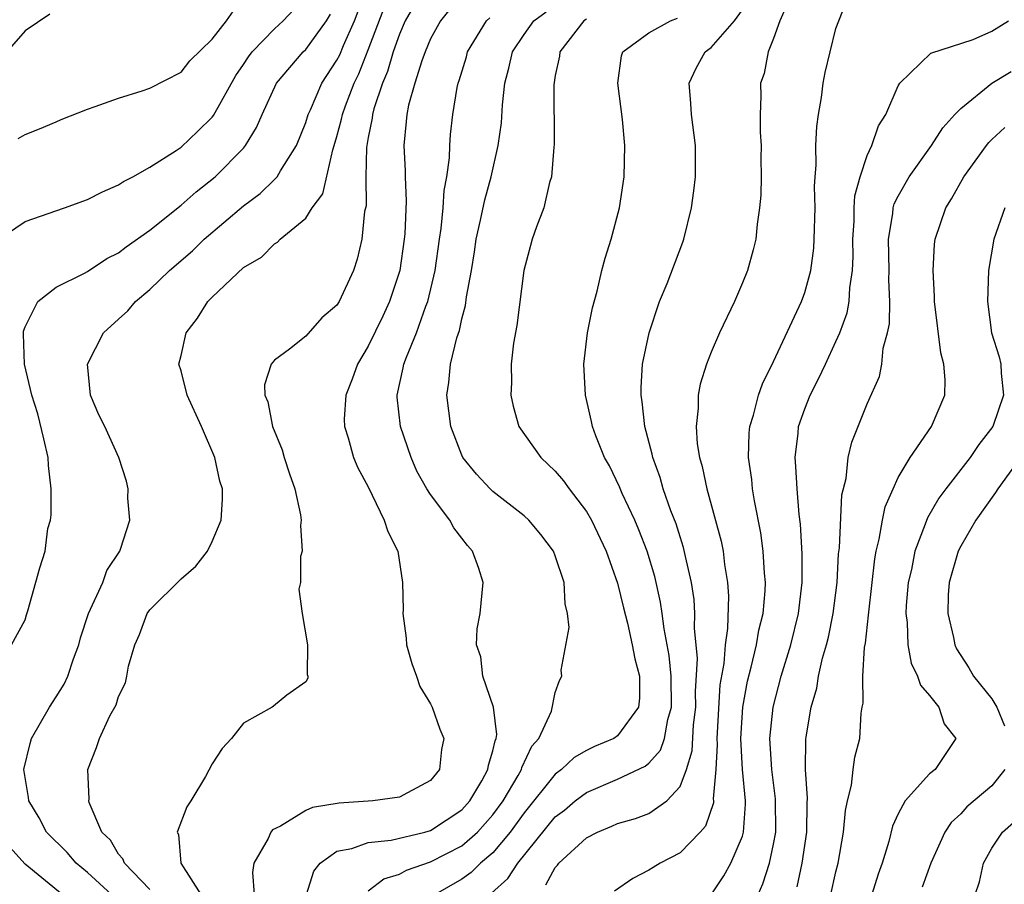
# Model space of a CAD drawing. Units: inches. Extents: x 2508000 to 2511000, y 1503000 to 1506000.
# Drawn here: x 2508725 to 2508788, y 1503314 to 1503369 of the extents above; entities that cross this region are included whole.
import ezdxf

# ---------------------------------------------------------------- set-up
doc = ezdxf.new("R2010")
doc.units = ezdxf.units.IN
doc.header["$MEASUREMENT"] = 0
doc.layers.add('LD25081503_2ft', color=121, linetype='Continuous')

msp = doc.modelspace()

# ---------------------------------------------------------------- linework, layer by layer
at = {"layer": 'LD25081503_2ft'}
for points, elevation in [([(2508730.536, 1503313), (2508729, 1503314.41), (2508728.28, 1503315), (2508727.689, 1503315.689), (2508726.377, 1503317), (2508725.908, 1503317.908), (2508725.245, 1503319), (2508725.222, 1503319.222), (2508724.927, 1503321), (2508725.318, 1503322.682), (2508725.405, 1503323), (2508726.555, 1503325), (2508727, 1503325.663), (2508727.516, 1503326.484), (2508727.738, 1503327), (2508728.109, 1503328.109), (2508728.438, 1503329), (2508728.549, 1503329.451), (2508729.066, 1503331), (2508729.984, 1503333), (2508730.236, 1503333.764), (2508731.075, 1503335), (2508731.126, 1503335.126), (2508731.706, 1503337), (2508731.591, 1503338.409), (2508731.601, 1503339), (2508731.493, 1503339.493), (2508731.008, 1503341), (2508730.109, 1503343), (2508729.736, 1503343.736), (2508729.197, 1503345), (2508728.998, 1503347), (2508730.02, 1503349), (2508731, 1503349.872), (2508731.582, 1503350.418), (2508732.076, 1503351), (2508733, 1503351.781), (2508734.268, 1503353), (2508735.737, 1503354.263), (2508736.492, 1503355), (2508739, 1503357.146), (2508740.066, 1503357.934), (2508741, 1503358.818), (2508741.17, 1503359), (2508741.387, 1503359.387), (2508742.4, 1503361), (2508743, 1503362.49), (2508743.155, 1503363), (2508743.297, 1503363.297), (2508744.035, 1503365), (2508745, 1503366.468), (2508745.174, 1503366.826), (2508745.415, 1503367.415), (2508746.127, 1503369), (2508746.883, 1503371)], 7328), ([(2508723.117, 1503354.883), (2508725, 1503356.125), (2508727.518, 1503357), (2508729, 1503357.545), (2508729.959, 1503358.041), (2508731, 1503358.476), (2508731.3, 1503358.7), (2508731.905, 1503359), (2508733, 1503359.613), (2508734.68, 1503360.68), (2508735, 1503360.902), (2508736.077, 1503361.923), (2508737, 1503362.832), (2508737.076, 1503362.925), (2508738.509, 1503365.491), (2508739, 1503366.196), (2508739.318, 1503366.682), (2508739.56, 1503367), (2508741, 1503368.488), (2508741.549, 1503369), (2508742.252, 1503369.748)], 7332), ([(2508733, 1503313.322), (2508731.366, 1503315), (2508731.275, 1503315.275), (2508731, 1503315.572), (2508730.471, 1503316.471), (2508729.931, 1503317), (2508729.115, 1503318.885), (2508729.089, 1503319), (2508729.101, 1503319.101), (2508729.025, 1503321), (2508729.579, 1503322.421), (2508729.77, 1503323), (2508730.439, 1503324.439), (2508730.849, 1503325.151), (2508731, 1503325.686), (2508731.443, 1503326.557), (2508731.532, 1503327), (2508731.633, 1503327.633), (2508732.028, 1503329), (2508732.336, 1503329.664), (2508732.828, 1503331), (2508733, 1503331.233), (2508735, 1503333.234), (2508735.956, 1503334.044), (2508736.706, 1503335), (2508737, 1503335.624), (2508737.584, 1503337), (2508737.654, 1503338.346), (2508737.65, 1503339), (2508737.491, 1503339.491), (2508737.166, 1503341), (2508736.318, 1503343), (2508735.402, 1503345), (2508735, 1503346.562), (2508734.864, 1503347), (2508735, 1503347.538), (2508735.326, 1503349), (2508736.054, 1503349.946), (2508736.719, 1503351), (2508737, 1503351.287), (2508739, 1503353.181), (2508740.159, 1503353.841), (2508741, 1503354.711), (2508741.196, 1503354.804), (2508741.368, 1503355), (2508743, 1503356.358), (2508743.412, 1503357), (2508744.091, 1503357.909), (2508744.726, 1503360.726), (2508744.825, 1503361), (2508745, 1503361.587), (2508745.3, 1503362.7), (2508745.349, 1503363), (2508745.539, 1503363.539), (2508746.096, 1503365), (2508746.392, 1503365.608), (2508747, 1503367.135), (2508748.06, 1503369.94)], 7326), ([(2508749.917, 1503369.917), (2508749.374, 1503369), (2508749, 1503368.15), (2508748.6, 1503367), (2508748.244, 1503365.756), (2508747.92, 1503365), (2508747.359, 1503363.359), (2508747.269, 1503363), (2508747.25, 1503362.75), (2508747, 1503361.522), (2508746.887, 1503360.887), (2508746.857, 1503359), (2508746.862, 1503357.138), (2508746.772, 1503356.773), (2508746.598, 1503355), (2508746.289, 1503353.711), (2508746.066, 1503353), (2508745.145, 1503351), (2508745, 1503350.763), (2508744.035, 1503349.965), (2508743, 1503348.795), (2508741.96, 1503347.96), (2508741, 1503347.253), (2508740.79, 1503347), (2508740.345, 1503345.655), (2508740.374, 1503345), (2508740.574, 1503344.574), (2508740.865, 1503343), (2508741.492, 1503341.492), (2508741.624, 1503341), (2508741.959, 1503339.959), (2508742.299, 1503339), (2508742.665, 1503337.335), (2508742.702, 1503337), (2508742.651, 1503336.651), (2508742.761, 1503335), (2508742.669, 1503334.669), (2508742.654, 1503333), (2508742.565, 1503332.565), (2508742.762, 1503331), (2508743.109, 1503329), (2508743.093, 1503327.093), (2508743.123, 1503327), (2508743.136, 1503326.865), (2508743, 1503326.631), (2508741.775, 1503325.775), (2508740.937, 1503325.063), (2508740.846, 1503325), (2508739, 1503323.983), (2508738.244, 1503323), (2508737.641, 1503322.359), (2508737, 1503321.375), (2508736.563, 1503320.563), (2508735.627, 1503319), (2508735.38, 1503318.62), (2508734.743, 1503317), (2508734.838, 1503316.838), (2508734.995, 1503315), (2508736.262, 1503313)], 7324), ([(2508752.247, 1503369.753), (2508751.639, 1503369), (2508751, 1503367.84), (2508750.648, 1503367), (2508750.436, 1503366.436), (2508749.998, 1503365), (2508749.59, 1503363.59), (2508749.475, 1503363), (2508749.447, 1503362.553), (2508749.288, 1503361), (2508749.384, 1503359.384), (2508749.379, 1503359), (2508749.447, 1503357.447), (2508749.344, 1503355.343), (2508749.31, 1503355), (2508749.028, 1503353), (2508748.375, 1503351), (2508747.937, 1503350.063), (2508747, 1503348.136), (2508746.31, 1503347), (2508745.974, 1503346.026), (2508745.559, 1503345), (2508745.46, 1503343.46), (2508745.477, 1503343), (2508745.724, 1503342.276), (2508746.069, 1503341), (2508746.336, 1503340.336), (2508747, 1503339.117), (2508748.026, 1503337), (2508748.263, 1503336.263), (2508748.904, 1503335), (2508749.208, 1503333), (2508749.242, 1503331.242), (2508749.231, 1503331), (2508749.434, 1503329.434), (2508749.464, 1503329), (2508749.803, 1503327.803), (2508750.093, 1503327), (2508750.318, 1503326.318), (2508751, 1503325.225), (2508751.115, 1503325), (2508751.604, 1503323.604), (2508751.845, 1503323), (2508751.704, 1503322.296), (2508751.574, 1503321), (2508751, 1503320.305), (2508749.517, 1503319.517), (2508749, 1503319.225), (2508747.309, 1503319), (2508745.144, 1503318.856), (2508743.433, 1503318.567), (2508743, 1503318.371), (2508741.376, 1503317.376), (2508740.864, 1503317.136), (2508740.766, 1503317), (2508740.59, 1503316.59), (2508739.675, 1503315), (2508739.591, 1503314.41), (2508739.696, 1503313)], 7322), ([(2508773.899, 1503370.101), (2508773.401, 1503369), (2508773, 1503367.854), (2508772.648, 1503367), (2508772.388, 1503365.612), (2508772.167, 1503365), (2508772.174, 1503364.174), (2508772.129, 1503363), (2508772.144, 1503361.856), (2508772.195, 1503361), (2508772.184, 1503360.184), (2508772.195, 1503359), (2508772.172, 1503357.828), (2508772.107, 1503357), (2508771.953, 1503355.953), (2508771.855, 1503355), (2508771.687, 1503354.313), (2508771.319, 1503353), (2508771, 1503352.2), (2508770.49, 1503351), (2508769.538, 1503349), (2508769, 1503347.758), (2508768.696, 1503347), (2508768.285, 1503345.715), (2508768.159, 1503345), (2508768.169, 1503344.169), (2508768.035, 1503343), (2508768.108, 1503341.892), (2508768.253, 1503341), (2508768.426, 1503340.426), (2508768.709, 1503339), (2508769.646, 1503335.646), (2508769.764, 1503335), (2508769.86, 1503334.14), (2508770.053, 1503333), (2508770.114, 1503332.115), (2508770.055, 1503330.055), (2508769.897, 1503329), (2508769.807, 1503327.807), (2508769.563, 1503326.437), (2508769.36, 1503323), (2508769.38, 1503322.62), (2508769.296, 1503321), (2508769.134, 1503319.134), (2508769.148, 1503319), (2508769.138, 1503318.862), (2508768.626, 1503317.373), (2508768.29, 1503317), (2508767, 1503315.662), (2508765.719, 1503315), (2508765.27, 1503314.729), (2508765, 1503314.547), (2508763.972, 1503314.028), (2508762.794, 1503313.206)], 7310), ([(2508769, 1503312.983), (2508769.818, 1503314.182), (2508770.263, 1503315), (2508771, 1503316.733), (2508771.076, 1503317), (2508771.204, 1503318.796), (2508771.203, 1503319), (2508771.008, 1503321), (2508770.899, 1503323), (2508771.019, 1503325), (2508771.33, 1503326.67), (2508771.564, 1503327.564), (2508771.909, 1503329), (2508772.064, 1503329.936), (2508772.327, 1503331), (2508772.458, 1503332.458), (2508772.473, 1503333), (2508772.41, 1503333.59), (2508772.331, 1503335), (2508772.183, 1503336.183), (2508771.778, 1503338.222), (2508771.656, 1503339), (2508771.598, 1503339.598), (2508771.398, 1503341), (2508771.443, 1503342.557), (2508771.486, 1503343), (2508771.714, 1503343.714), (2508772.026, 1503345), (2508772.279, 1503345.721), (2508773, 1503347.153), (2508774.788, 1503351), (2508775, 1503351.589), (2508775.382, 1503353), (2508775.582, 1503354.418), (2508775.613, 1503355), (2508775.66, 1503357), (2508775.626, 1503358.374), (2508775.664, 1503359), (2508775.739, 1503359.739), (2508775.718, 1503361), (2508775.767, 1503362.233), (2508775.885, 1503363), (2508776.081, 1503364.081), (2508776.186, 1503365), (2508776.306, 1503365.695), (2508776.623, 1503367), (2508777, 1503368.499), (2508777.176, 1503369), (2508777.704, 1503370.297)], 7308), ([(2508726.586, 1503369.414), (2508725, 1503368.351), (2508723.836, 1503367)], 7336), ([(2508724.131, 1503329), (2508725, 1503330.607), (2508725.082, 1503330.918), (2508725.17, 1503331.17), (2508725.944, 1503333.944), (2508726.296, 1503335), (2508726.466, 1503336.466), (2508726.619, 1503337), (2508726.679, 1503337.322), (2508726.68, 1503339), (2508726.505, 1503340.505), (2508726.482, 1503341), (2508726.206, 1503342.206), (2508725.812, 1503343.812), (2508725.435, 1503345), (2508724.969, 1503347), (2508724.908, 1503348.908), (2508724.894, 1503349), (2508724.904, 1503349.096), (2508725, 1503349.373), (2508725.826, 1503351), (2508727, 1503351.923), (2508728.819, 1503352.819), (2508729, 1503352.923), (2508730.245, 1503353.755), (2508731, 1503354.123), (2508731.479, 1503354.521), (2508733, 1503355.575), (2508735, 1503357.173), (2508735.967, 1503358.033), (2508737.197, 1503359), (2508739, 1503360.838), (2508739.14, 1503361), (2508739.848, 1503362.152), (2508740.199, 1503363), (2508741.116, 1503365), (2508742.838, 1503367), (2508743, 1503367.151), (2508744.319, 1503369), (2508744.577, 1503369.423)], 7330), ([(2508724.547, 1503361.453), (2508725, 1503361.712), (2508725.921, 1503362.079), (2508727, 1503362.53), (2508727.32, 1503362.68), (2508729, 1503363.337), (2508729.499, 1503363.499), (2508731, 1503364.045), (2508732.504, 1503364.504), (2508733, 1503364.678), (2508735, 1503365.698), (2508735.575, 1503366.425), (2508737, 1503367.824), (2508737.917, 1503369), (2508738.37, 1503369.63)], 7334), ([(2508743.051, 1503313), (2508743.506, 1503314.494), (2508743.916, 1503315), (2508745, 1503315.77), (2508745.95, 1503315.95), (2508747, 1503316.338), (2508748.481, 1503316.481), (2508750.641, 1503317), (2508751, 1503317.099), (2508753, 1503318.418), (2508753.518, 1503319), (2508754.288, 1503320.288), (2508754.68, 1503321), (2508754.711, 1503321.289), (2508755, 1503322.2), (2508755.145, 1503322.855), (2508755.216, 1503323), (2508755.249, 1503323.249), (2508755.035, 1503325), (2508754.356, 1503327), (2508754.223, 1503328.223), (2508753.951, 1503329), (2508753.981, 1503330.019), (2508754.175, 1503331), (2508754.376, 1503333), (2508754.098, 1503333.902), (2508753.692, 1503335), (2508753.361, 1503335.361), (2508753, 1503335.826), (2508752.501, 1503336.501), (2508752.236, 1503337), (2508751, 1503338.634), (2508750.771, 1503339), (2508750.13, 1503340.13), (2508749.75, 1503341), (2508749.084, 1503343), (2508748.869, 1503344.869), (2508748.865, 1503345), (2508749.255, 1503346.745), (2508749.291, 1503347), (2508749.449, 1503347.449), (2508750.091, 1503349), (2508750.708, 1503350.708), (2508750.828, 1503351), (2508751.292, 1503353), (2508751.568, 1503355), (2508751.681, 1503355.681), (2508751.817, 1503357), (2508751.876, 1503358.124), (2508752.05, 1503359), (2508752.219, 1503360.218), (2508752.231, 1503361), (2508752.282, 1503361.718), (2508752.433, 1503363), (2508752.715, 1503364.715), (2508752.776, 1503365), (2508752.838, 1503365.162), (2508753.301, 1503366.699), (2508753.379, 1503367), (2508754.599, 1503369), (2508754.801, 1503369.199)], 7320), ([(2508747, 1503313.238), (2508747.998, 1503314.002), (2508749, 1503314.294), (2508749.449, 1503314.551), (2508751, 1503315.08), (2508753, 1503316.106), (2508754.019, 1503317), (2508755, 1503318.106), (2508755.648, 1503319), (2508756.624, 1503320.624), (2508756.833, 1503321), (2508756.864, 1503321.137), (2508757.504, 1503322.496), (2508757.95, 1503323), (2508758.751, 1503324.751), (2508759, 1503325.938), (2508759.277, 1503326.723), (2508759.42, 1503327), (2508759.382, 1503327.382), (2508759.896, 1503330.104), (2508759.786, 1503331), (2508759.626, 1503331.626), (2508759.562, 1503333), (2508759, 1503334.703), (2508758.883, 1503335), (2508758.075, 1503336.075), (2508757.302, 1503337), (2508757, 1503337.273), (2508755, 1503338.826), (2508754.816, 1503339), (2508753.938, 1503339.938), (2508753.073, 1503341), (2508753, 1503341.148), (2508752.296, 1503343), (2508752.039, 1503345), (2508752.176, 1503345.824), (2508752.279, 1503347), (2508752.679, 1503348.679), (2508752.848, 1503349.152), (2508753, 1503349.889), (2508753.25, 1503350.75), (2508753.315, 1503351.315), (2508753.62, 1503353), (2508753.814, 1503354.186), (2508753.929, 1503355), (2508754.212, 1503356.212), (2508754.479, 1503357.521), (2508754.897, 1503359), (2508755.346, 1503361), (2508755.541, 1503362.459), (2508755.619, 1503363.619), (2508755.775, 1503365), (2508756.03, 1503365.97), (2508756.256, 1503367), (2508757, 1503368.123), (2508757.62, 1503369), (2508758.421, 1503369.579)], 7318), ([(2508754.918, 1503313.082), (2508755.968, 1503314.032), (2508756.594, 1503315), (2508759, 1503317.964), (2508759.589, 1503318.411), (2508760.28, 1503319), (2508761, 1503319.543), (2508763, 1503320.385), (2508764.774, 1503321.226), (2508765, 1503321.417), (2508765.744, 1503322.256), (2508766, 1503323), (2508766.214, 1503324.214), (2508766.452, 1503325), (2508766.426, 1503327), (2508766.305, 1503328.305), (2508765.978, 1503330.022), (2508765.856, 1503331), (2508765.742, 1503331.742), (2508765.376, 1503333.376), (2508764.898, 1503335), (2508764.367, 1503336.367), (2508764.099, 1503337), (2508763.293, 1503338.707), (2508763.122, 1503339.122), (2508762.479, 1503340.479), (2508762.16, 1503341), (2508761.598, 1503342.402), (2508761.38, 1503343), (2508761.322, 1503343.322), (2508760.943, 1503345), (2508760.827, 1503347), (2508761.072, 1503349), (2508761.392, 1503350.608), (2508761.677, 1503351.677), (2508761.996, 1503353), (2508762.206, 1503353.794), (2508762.591, 1503355), (2508763.123, 1503357), (2508763.416, 1503359), (2508763.46, 1503361), (2508763.32, 1503362.68), (2508763.01, 1503365), (2508763.256, 1503366.744), (2508763.34, 1503367), (2508765, 1503368.219), (2508766.386, 1503369), (2508766.84, 1503369.16)], 7314), ([(2508758.392, 1503313.608), (2508759, 1503314.73), (2508759.134, 1503314.866), (2508759.233, 1503315), (2508761, 1503316.623), (2508761.712, 1503317), (2508762.632, 1503317.368), (2508763, 1503317.543), (2508764.135, 1503317.865), (2508765, 1503318.198), (2508766.148, 1503319), (2508767, 1503319.912), (2508767.414, 1503321), (2508767.786, 1503322.214), (2508767.871, 1503323.871), (2508768.004, 1503325), (2508767.992, 1503326.008), (2508768.122, 1503328.122), (2508767.929, 1503330.071), (2508767.958, 1503331), (2508767.905, 1503331.904), (2508767.726, 1503333), (2508767.349, 1503334.651), (2508767.233, 1503335.233), (2508767, 1503335.917), (2508766.745, 1503336.745), (2508766.413, 1503337.587), (2508765.913, 1503339), (2508765.722, 1503339.722), (2508765.246, 1503341), (2508765.213, 1503341.213), (2508764.742, 1503343), (2508764.574, 1503344.574), (2508764.5, 1503345), (2508764.498, 1503345.502), (2508764.597, 1503347), (2508765.011, 1503349), (2508765.689, 1503351), (2508766.171, 1503352.171), (2508767.187, 1503354.813), (2508767.249, 1503355), (2508767.742, 1503357), (2508767.892, 1503358.108), (2508767.987, 1503359), (2508767.989, 1503361), (2508767.729, 1503363), (2508767.7, 1503363.7), (2508767.583, 1503365), (2508768.039, 1503365.961), (2508768.61, 1503367), (2508769, 1503367.289), (2508770.492, 1503369), (2508771, 1503369.707)], 7312), ([(2508761, 1503369.106), (2508760.836, 1503369), (2508759.297, 1503367), (2508759.267, 1503366.734), (2508759, 1503365.494), (2508758.904, 1503364.904), (2508758.924, 1503361.076), (2508758.898, 1503360.898), (2508758.756, 1503359), (2508758.633, 1503358.633), (2508758.261, 1503357), (2508757.789, 1503355.789), (2508757.526, 1503355), (2508757.406, 1503354.594), (2508756.986, 1503353), (2508756.525, 1503349.475), (2508756.327, 1503348.327), (2508756.172, 1503347), (2508756.194, 1503345.806), (2508756.156, 1503345), (2508756.295, 1503344.295), (2508756.658, 1503343), (2508758.064, 1503341), (2508759, 1503340.139), (2508759.521, 1503339.521), (2508759.887, 1503339), (2508761, 1503337.551), (2508761.32, 1503337), (2508762.261, 1503335), (2508763, 1503332.947), (2508763.368, 1503331.368), (2508763.622, 1503330.378), (2508763.932, 1503329), (2508764.097, 1503328.097), (2508764.393, 1503327), (2508764.411, 1503325.589), (2508764.344, 1503325), (2508763, 1503323.174), (2508762.745, 1503323), (2508761.52, 1503322.48), (2508761, 1503322.232), (2508760.213, 1503321.787), (2508759.392, 1503321), (2508759, 1503320.711), (2508757, 1503318.235), (2508756.111, 1503317), (2508755, 1503315.677), (2508754.213, 1503315), (2508753.599, 1503314.401), (2508753, 1503313.982), (2508751.29, 1503313)], 7316), ([(2508772.018, 1503313), (2508772.318, 1503313.682), (2508772.744, 1503315), (2508773, 1503316.223), (2508773.139, 1503317), (2508773.127, 1503319.127), (2508772.885, 1503321), (2508772.77, 1503323), (2508772.969, 1503325), (2508773.495, 1503327), (2508774.098, 1503329), (2508774.592, 1503331), (2508774.828, 1503333), (2508774.824, 1503334.824), (2508774.724, 1503336.724), (2508774.637, 1503337.363), (2508774.502, 1503339), (2508774.433, 1503340.433), (2508774.376, 1503341), (2508774.567, 1503342.567), (2508774.606, 1503343), (2508775, 1503344.119), (2508775.35, 1503345), (2508775.91, 1503346.09), (2508776.32, 1503347), (2508777, 1503348.441), (2508777.244, 1503349), (2508777.712, 1503350.288), (2508777.843, 1503351), (2508777.884, 1503351.884), (2508778.06, 1503353), (2508778.101, 1503353.899), (2508778.074, 1503355), (2508778.158, 1503356.158), (2508778.174, 1503357), (2508778.211, 1503357.789), (2508778.554, 1503359), (2508779, 1503360.36), (2508779.295, 1503361), (2508779.723, 1503362.277), (2508780.199, 1503363), (2508781, 1503364.84), (2508781.095, 1503365), (2508783.085, 1503366.915), (2508785.79, 1503367.79), (2508787, 1503368.329), (2508788.07, 1503369)], 7306), ([(2508774.51, 1503313.49), (2508774.843, 1503315), (2508775.123, 1503317), (2508775.149, 1503318.851), (2508775.171, 1503319.171), (2508775.052, 1503321), (2508775.077, 1503322.923), (2508775.097, 1503323.097), (2508775.41, 1503325), (2508775.768, 1503326.232), (2508775.888, 1503327), (2508776.145, 1503328.145), (2508776.396, 1503329), (2508776.519, 1503329.481), (2508776.819, 1503331), (2508777.071, 1503333), (2508777.172, 1503334.828), (2508777.225, 1503335.225), (2508777.386, 1503338.614), (2508777.663, 1503339.663), (2508777.79, 1503341), (2508778.009, 1503341.991), (2508779, 1503344.445), (2508779.793, 1503346.207), (2508779.941, 1503347), (2508780.026, 1503348.026), (2508780.308, 1503349), (2508780.431, 1503349.569), (2508780.449, 1503351), (2508780.388, 1503352.388), (2508780.414, 1503353), (2508780.37, 1503355), (2508780.64, 1503356.64), (2508780.671, 1503357), (2508780.739, 1503357.261), (2508781, 1503357.769), (2508781.702, 1503359), (2508783.134, 1503361), (2508783.859, 1503362.141), (2508784.628, 1503363), (2508785, 1503363.387), (2508786.999, 1503365.001), (2508788.242, 1503365.758)], 7304), ([(2508776.671, 1503313), (2508777, 1503314.445), (2508777.146, 1503315), (2508777.494, 1503317), (2508777.612, 1503318.389), (2508777.743, 1503319), (2508777.999, 1503319.999), (2508778.1, 1503321), (2508778.208, 1503321.792), (2508778.522, 1503323), (2508778.615, 1503324.615), (2508778.678, 1503325), (2508778.739, 1503325.261), (2508778.72, 1503327), (2508778.832, 1503328.832), (2508778.893, 1503329.107), (2508779.092, 1503330.908), (2508779.098, 1503331.098), (2508779.487, 1503334.513), (2508779.574, 1503335), (2508779.775, 1503335.775), (2508779.982, 1503337), (2508780.16, 1503337.84), (2508780.662, 1503339), (2508781, 1503339.716), (2508781.753, 1503341), (2508783.127, 1503343), (2508783.981, 1503345), (2508784.012, 1503345.988), (2508783.915, 1503347), (2508783.72, 1503347.72), (2508783.324, 1503351), (2508783.322, 1503351.322), (2508783.228, 1503353), (2508783.324, 1503354.676), (2508783.366, 1503355), (2508784.036, 1503357), (2508784.414, 1503357.586), (2508785.199, 1503359), (2508786.649, 1503361), (2508786.806, 1503361.194), (2508787, 1503361.391), (2508787.839, 1503362.161)], 7302), ([(2508787.826, 1503357), (2508787.117, 1503355), (2508786.787, 1503353), (2508786.723, 1503351), (2508786.983, 1503349), (2508787.457, 1503347.457), (2508787.565, 1503347), (2508787.59, 1503346.41), (2508787.75, 1503345), (2508787.058, 1503343), (2508786.167, 1503341.833), (2508785.605, 1503341), (2508784.048, 1503339), (2508783.6, 1503338.401), (2508782.865, 1503337.135), (2508782.727, 1503336.727), (2508782.054, 1503335), (2508781.835, 1503333.835), (2508781.641, 1503333), (2508781.513, 1503331.513), (2508781.485, 1503331), (2508781.568, 1503330.432), (2508781.612, 1503329), (2508781.828, 1503327.828), (2508782.239, 1503327), (2508782.418, 1503326.418), (2508783, 1503325.754), (2508783.587, 1503325), (2508783.944, 1503323.944), (2508784.695, 1503323), (2508783.367, 1503321), (2508783, 1503320.72), (2508781.43, 1503319), (2508781, 1503318.174), (2508780.624, 1503317.376), (2508780.388, 1503316.388), (2508779.957, 1503315), (2508779.706, 1503314.294), (2508779.292, 1503313)], 7300), ([(2508788.838, 1503341), (2508787.381, 1503339), (2508787.235, 1503338.765), (2508785.967, 1503337), (2508785, 1503335.325), (2508784.833, 1503335), (2508784.255, 1503333), (2508784.206, 1503332.206), (2508784.17, 1503331), (2508784.535, 1503329.465), (2508784.62, 1503329), (2508784.735, 1503328.735), (2508785.523, 1503327.523), (2508785.821, 1503327), (2508787, 1503325.539), (2508787.317, 1503325), (2508787.8, 1503323.8)], 7298), ([(2508787.836, 1503321), (2508787, 1503319.963), (2508785.393, 1503318.607), (2508785, 1503318.172), (2508784.379, 1503317.621), (2508783.982, 1503317), (2508783.074, 1503315), (2508782.533, 1503313.467)], 7298), ([(2508785.934, 1503313), (2508786.196, 1503313.804), (2508786.455, 1503315), (2508787, 1503315.965), (2508787.69, 1503317), (2508788.396, 1503317.604)], 7296), ([(2508727.384, 1503313), (2508725, 1503314.936), (2508724.025, 1503316.025)], 7330)]:
    msp.add_lwpolyline(points, dxfattribs=dict(at, elevation=elevation))

doc.saveas('drawing.dxf')
